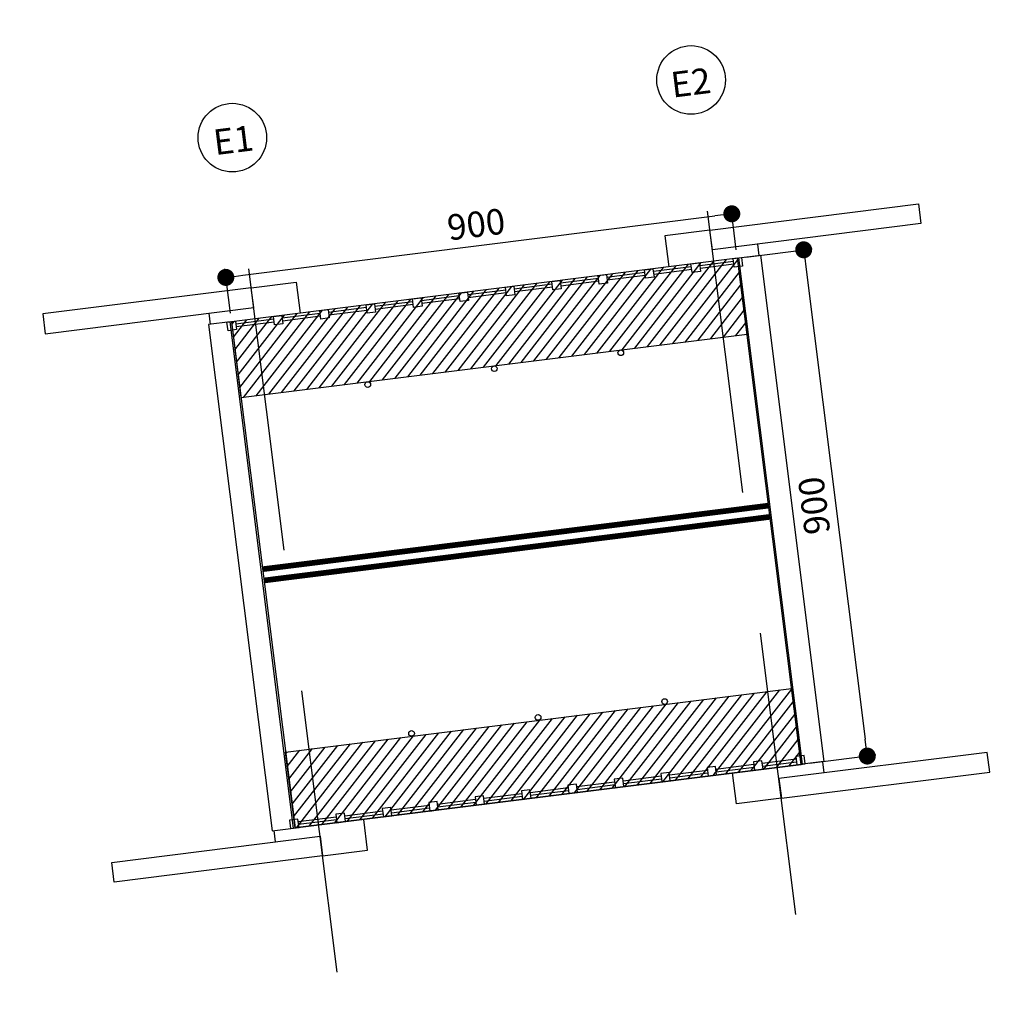
# Model space of a CAD drawing. Units: metres. Extents: x 732811 to 748282, y 7699212 to 7701202.
# Drawn here: x 748265 to 748282, y 7701185 to 7701202 of the extents above; entities that cross this region are included whole.
import ezdxf

# ---------------------------------------------------------------- set-up
doc = ezdxf.new("R2010")
doc.units = ezdxf.units.M
doc.header["$PDMODE"] = 3
doc.linetypes.add('CONTINUO', pattern=[0])
doc.linetypes.add('DASHED', pattern=[0.75, 0.5, -0.25])
doc.layers.add('PONTE PROJETADA', color=7, linetype='Continuous')
doc.styles.add('ESC 150', font='times.ttf', dxfattribs={"height": 0.45})
doc.dimstyles.new('ESC 150', dxfattribs={"dimtxt": 0.45, "dimasz": 0.3, "dimexe": 0.15, "dimexo": 0.15, "dimgap": 0.15, "dimtad": 1, "dimdec": 0, "dimlfac": 100, "dimzin": 1, "dimdsep": 46, "dimtxsty": 'ESC 150', "dimblk": 'DOT', "dimcen": 0.05, "dimclrd": 1, "dimclre": 1, "dimclrt": 7, "dimadec": 0, "dimazin": 0, "dimtfac": 1, "dimtdec": 0, "dimtofl": 0, "dimtmove": 1, "dimatfit": 3, "dimldrblk": 'DOT', "dimfxl": 1, "dimtolj": 1, "dimtzin": 12, "dimarcsym": 0})
pattern_1 = [(45, (-546.72233, -38.13441), (-0.1122532015134, 0.1122532015134), [])]

# ---------------------------------------------------------------- blocks, each defined once
blk = doc.blocks.new('_Dot')
at = {"color": 0, "linetype": 'ByBlock', "lineweight": -2}
blk.add_line((-0.5, 0), (-1, 0), dxfattribs=at)
at = {"color": 0, "linetype": 'ByBlock', "const_width": 0.5}
blk.add_lwpolyline([(-0.25, 0, 1), (0.25, 0, 1)], format="xyb", close=True, dxfattribs=at)
blk = doc.blocks.new('*D549')
at = {"layer": 'Defpoints', "color": 0, "linetype": 'Continuous', "ltscale": 3, "transparency": 16777216}
for p in [(733001.113, 7699670.62), (732992.117, 7699669.832), (733001.113, 7699669.832)]:
    blk.add_point(p, dxfattribs=at)
at = {"layer": 'PONTE PROJETADA', "color": 1, "linetype": 'Continuous', "lineweight": -2, "ltscale": 3, "transparency": 16777216}
for p, q in [((732992.117, 7699669.982), (732992.117, 7699670.77)), ((733001.113, 7699669.982), (733001.113, 7699670.77)), ((732992.417, 7699670.62), (733000.813, 7699670.62))]:
    blk.add_line(p, q, dxfattribs=at)
at = {"layer": 'PONTE PROJETADA', "color": 1, "linetype": 'Continuous', "lineweight": -2, "ltscale": 3, "transparency": 16777216, "xscale": 0.3, "yscale": 0.3, "zscale": 0.3, "rotation": 180}
blk.add_blockref('_Dot', (732992.117, 7699670.62), dxfattribs=at)
at = {"layer": 'PONTE PROJETADA', "color": 1, "linetype": 'Continuous', "lineweight": -2, "ltscale": 3, "transparency": 16777216, "xscale": 0.3, "yscale": 0.3, "zscale": 0.3}
blk.add_blockref('_Dot', (733001.113, 7699670.62), dxfattribs=at)
at = {"layer": 'PONTE PROJETADA', "color": 7, "linetype": 'Continuous', "ltscale": 3, "transparency": 16777216, "insert": (732996.615, 7699670.999), "char_height": 0.45, "attachment_point": 5, "style": 'ESC 150'}
blk.add_mtext('\\A1;900', dxfattribs=at)
blk = doc.blocks.new('*D550')
at = {"layer": 'Defpoints', "color": 0, "linetype": 'Continuous', "ltscale": 3, "transparency": 16777216}
for p in [(733001.113, 7699669.832), (733001.113, 7699660.832), (733002.292, 7699660.832)]:
    blk.add_point(p, dxfattribs=at)
at = {"layer": 'PONTE PROJETADA', "color": 1, "linetype": 'Continuous', "lineweight": -2, "ltscale": 3, "transparency": 16777216}
for p, q in [((733001.263, 7699669.832), (733002.442, 7699669.832)), ((733002.292, 7699669.532), (733002.292, 7699661.132)), ((733001.263, 7699660.832), (733002.442, 7699660.832))]:
    blk.add_line(p, q, dxfattribs=at)
at = {"layer": 'PONTE PROJETADA', "color": 1, "linetype": 'Continuous', "lineweight": -2, "ltscale": 3, "transparency": 16777216, "xscale": 0.3, "yscale": 0.3, "zscale": 0.3}
for p, rotation in [((733002.292, 7699669.832), 90), ((733002.292, 7699660.832), 270)]:
    blk.add_blockref('_Dot', p, dxfattribs=dict(at, rotation=rotation))
at = {"layer": 'PONTE PROJETADA', "color": 7, "linetype": 'Continuous', "ltscale": 3, "transparency": 16777216, "insert": (733001.912, 7699665.332), "char_height": 0.45, "attachment_point": 5, "rotation": 90, "style": 'ESC 150'}
blk.add_mtext('\\A1;900', dxfattribs=at)
blk = doc.blocks.new('ponte projetada')
at = {"layer": 'PONTE PROJETADA', "true_color": 0x000000}
h = blk.add_hatch(dxfattribs=at)
h.set_pattern_fill('ANSI31', color=18, scale=0.05)
h.set_pattern_definition(pattern_1)
h.paths.add_polyline_path([(732992.117, 7699668.482), (733001.117, 7699668.482), (733001.117, 7699669.832), (732992.117, 7699669.832)])
h = blk.add_hatch(dxfattribs=at)
h.set_pattern_fill('ANSI31', color=18, scale=0.05)
h.set_pattern_definition(pattern_1)
h.paths.add_polyline_path([(732992.117, 7699662.182), (733001.117, 7699662.182), (733001.117, 7699660.832), (732992.117, 7699660.832)])
at = {"layer": 'PONTE PROJETADA', "color": 1, "linetype": 'DASHED', "ltscale": 10}
for points in [[(732992.538, 7699658.217), (732992.538, 7699672.447)], [(733000.695, 7699658.217), (733000.695, 7699672.447)]]:
    blk.add_lwpolyline(points, dxfattribs=at)
at = {"layer": 'PONTE PROJETADA', "linetype": 'Continuous', "ltscale": 3}
for points in [[(732992.538, 7699670.032), (732992.538, 7699670.382), (732988.833, 7699670.382), (732988.833, 7699670.032)], [(733000.695, 7699670.032), (733000.695, 7699670.382), (733004.4, 7699670.382), (733004.4, 7699670.032)], [(732992.092, 7699660.832), (732992.092, 7699669.832), (732991.712, 7699669.832), (732991.712, 7699660.832)], [(732992.117, 7699660.832), (733001.117, 7699660.832), (733001.117, 7699669.832), (732992.117, 7699669.832)], [(732992.117, 7699668.482), (733001.117, 7699668.482), (733001.117, 7699669.832), (732992.117, 7699669.832)], [(733001.142, 7699660.832), (733001.142, 7699669.832), (733001.522, 7699669.832), (733001.522, 7699660.832)], [(732992.117, 7699662.182), (733001.117, 7699662.182), (733001.117, 7699660.832), (732992.117, 7699660.832)], [(732992.538, 7699660.632), (732992.538, 7699660.282), (732988.833, 7699660.282), (732988.833, 7699660.632)], [(733000.695, 7699660.632), (733000.695, 7699660.282), (733004.4, 7699660.282), (733004.4, 7699660.632)]]:
    blk.add_lwpolyline(points, close=True, dxfattribs=at)
at = {"layer": 'PONTE PROJETADA', "linetype": 'DASHED', "ltscale": 3}
for points in [[(732992.538, 7699670.382), (732993.338, 7699670.382), (732993.338, 7699669.832)], [(733000.695, 7699670.382), (732999.895, 7699670.382), (732999.895, 7699669.832)], [(732991.738, 7699670.032), (732991.738, 7699669.832)], [(733001.495, 7699670.032), (733001.495, 7699669.832)], [(732991.738, 7699660.832), (732991.738, 7699660.632)], [(732992.538, 7699660.282), (732993.338, 7699660.282), (732993.338, 7699660.832)], [(733000.695, 7699660.282), (732999.895, 7699660.282), (732999.895, 7699660.832)], [(733001.495, 7699660.832), (733001.495, 7699660.632)]]:
    blk.add_lwpolyline(points, dxfattribs=at)
at = {"layer": 'PONTE PROJETADA'}
for points in [[(732992.188, 7699669.682), (732992.038, 7699669.682), (732992.038, 7699669.832), (732992.188, 7699669.832)], [(732993.013, 7699669.682), (732992.863, 7699669.682), (732992.863, 7699669.832), (732993.013, 7699669.832)], [(732993.838, 7699669.682), (732993.688, 7699669.682), (732993.688, 7699669.832), (732993.838, 7699669.832)], [(732994.663, 7699669.682), (732994.513, 7699669.682), (732994.513, 7699669.832), (732994.663, 7699669.832)], [(732995.488, 7699669.682), (732995.338, 7699669.682), (732995.338, 7699669.832), (732995.488, 7699669.832)], [(732996.313, 7699669.682), (732996.163, 7699669.682), (732996.163, 7699669.832), (732996.313, 7699669.832)], [(732997.138, 7699669.682), (732996.988, 7699669.682), (732996.988, 7699669.832), (732997.138, 7699669.832)], [(732997.963, 7699669.682), (732997.813, 7699669.682), (732997.813, 7699669.832), (732997.963, 7699669.832)], [(732998.788, 7699669.682), (732998.638, 7699669.682), (732998.638, 7699669.832), (732998.788, 7699669.832)], [(732999.613, 7699669.682), (732999.463, 7699669.682), (732999.463, 7699669.832), (732999.613, 7699669.832)], [(733000.438, 7699669.682), (733000.288, 7699669.682), (733000.288, 7699669.832), (733000.438, 7699669.832)], [(733001.188, 7699669.682), (733001.038, 7699669.682), (733001.038, 7699669.832), (733001.188, 7699669.832)], [(732992.188, 7699660.982), (732992.038, 7699660.982), (732992.038, 7699660.832), (732992.188, 7699660.832)], [(732993.013, 7699660.982), (732992.863, 7699660.982), (732992.863, 7699660.832), (732993.013, 7699660.832)], [(732993.838, 7699660.982), (732993.688, 7699660.982), (732993.688, 7699660.832), (732993.838, 7699660.832)], [(732994.663, 7699660.982), (732994.513, 7699660.982), (732994.513, 7699660.832), (732994.663, 7699660.832)], [(732995.488, 7699660.982), (732995.338, 7699660.982), (732995.338, 7699660.832), (732995.488, 7699660.832)], [(732996.313, 7699660.982), (732996.163, 7699660.982), (732996.163, 7699660.832), (732996.313, 7699660.832)], [(732997.138, 7699660.982), (732996.988, 7699660.982), (732996.988, 7699660.832), (732997.138, 7699660.832)], [(732997.963, 7699660.982), (732997.813, 7699660.982), (732997.813, 7699660.832), (732997.963, 7699660.832)], [(732998.788, 7699660.982), (732998.638, 7699660.982), (732998.638, 7699660.832), (732998.788, 7699660.832)], [(732999.613, 7699660.982), (732999.463, 7699660.982), (732999.463, 7699660.832), (732999.613, 7699660.832)], [(733000.438, 7699660.982), (733000.288, 7699660.982), (733000.288, 7699660.832), (733000.438, 7699660.832)], [(733001.188, 7699660.982), (733001.038, 7699660.982), (733001.038, 7699660.832), (733001.188, 7699660.832)]]:
    blk.add_lwpolyline(points, close=True, dxfattribs=at)
for points in [[(732992.863, 7699669.782), (732992.188, 7699669.782)], [(732992.863, 7699669.732), (732992.188, 7699669.732)], [(732993.688, 7699669.782), (732993.013, 7699669.782)], [(732993.688, 7699669.732), (732993.013, 7699669.732)], [(732994.513, 7699669.782), (732993.838, 7699669.782)], [(732994.513, 7699669.732), (732993.838, 7699669.732)], [(732995.338, 7699669.782), (732994.663, 7699669.782)], [(732995.338, 7699669.732), (732994.663, 7699669.732)], [(732996.163, 7699669.782), (732995.488, 7699669.782)], [(732996.163, 7699669.732), (732995.488, 7699669.732)], [(732996.988, 7699669.782), (732996.313, 7699669.782)], [(732996.988, 7699669.732), (732996.313, 7699669.732)], [(732997.813, 7699669.782), (732997.138, 7699669.782)], [(732997.813, 7699669.732), (732997.138, 7699669.732)], [(732998.638, 7699669.782), (732997.963, 7699669.782)], [(732998.638, 7699669.732), (732997.963, 7699669.732)], [(732999.463, 7699669.782), (732998.788, 7699669.782)], [(732999.463, 7699669.732), (732998.788, 7699669.732)], [(733000.288, 7699669.782), (732999.613, 7699669.782)], [(733000.288, 7699669.732), (732999.613, 7699669.732)], [(733001.038, 7699669.782), (733000.438, 7699669.782)], [(733001.038, 7699669.732), (733000.438, 7699669.732)], [(732992.863, 7699660.932), (732992.188, 7699660.932)], [(732992.863, 7699660.882), (732992.188, 7699660.882)], [(732993.688, 7699660.932), (732993.013, 7699660.932)], [(732993.688, 7699660.882), (732993.013, 7699660.882)], [(732994.513, 7699660.932), (732993.838, 7699660.932)], [(732994.513, 7699660.882), (732993.838, 7699660.882)], [(732995.338, 7699660.932), (732994.663, 7699660.932)], [(732995.338, 7699660.882), (732994.663, 7699660.882)], [(732996.163, 7699660.932), (732995.488, 7699660.932)], [(732996.163, 7699660.882), (732995.488, 7699660.882)], [(732996.988, 7699660.932), (732996.313, 7699660.932)], [(732996.988, 7699660.882), (732996.313, 7699660.882)], [(732997.813, 7699660.932), (732997.138, 7699660.932)], [(732997.813, 7699660.882), (732997.138, 7699660.882)], [(732998.638, 7699660.932), (732997.963, 7699660.932)], [(732998.638, 7699660.882), (732997.963, 7699660.882)], [(732999.463, 7699660.932), (732998.788, 7699660.932)], [(732999.463, 7699660.882), (732998.788, 7699660.882)], [(733000.288, 7699660.932), (732999.613, 7699660.932)], [(733000.288, 7699660.882), (732999.613, 7699660.882)], [(733001.038, 7699660.932), (733000.438, 7699660.932)], [(733001.038, 7699660.882), (733000.438, 7699660.882)]]:
    blk.add_lwpolyline(points, dxfattribs=at)
at = {"layer": 'PONTE PROJETADA', "linetype": 'Continuous', "ltscale": 3}
for points in [[(732992.117, 7699668.482), (733001.117, 7699668.482)], [(732992.117, 7699662.182), (733001.117, 7699662.182)]]:
    blk.add_lwpolyline(points, dxfattribs=at)
at = {"layer": 'PONTE PROJETADA', "color": 9, "linetype": 'CONTINUO', "const_width": 0.1}
for points in [[(732992.117, 7699665.432), (733001.117, 7699665.432)], [(732992.117, 7699665.232), (733001.117, 7699665.232)]]:
    blk.add_lwpolyline(points, dxfattribs=at)
at = {"layer": 'PONTE PROJETADA', "color": 1}
for centre in [(732992.538, 7699673.052), (733000.695, 7699673.052)]:
    blk.add_circle(centre, 0.605, dxfattribs=at)
at = {"layer": 'PONTE PROJETADA'}
for centre in [(732994.365, 7699668.432), (732996.615, 7699668.432), (732998.865, 7699668.432), (732994.365, 7699662.232), (732996.615, 7699662.232), (732998.865, 7699662.232)]:
    blk.add_circle(centre, 0.05, dxfattribs=at)
at = {"layer": 'PONTE PROJETADA', "color": 1, "char_height": 0.45, "style": 'ESC 150'}
for s, insert, attachment_point in [('E1', (732992.199, 7699673.232), 1), ('E2', (733001.035, 7699673.232), 3)]:
    blk.add_mtext_dynamic_manual_height_columns(s, width=0.75828, gutter_width=1.05, heights=[0], dxfattribs=dict(at, insert=insert, attachment_point=attachment_point))
at = {"layer": 'PONTE PROJETADA', "linetype": 'Continuous', "ltscale": 3}
dim = blk.add_linear_dim(base=(733001.113, 7699670.62), p1=(732992.117, 7699669.832), p2=(733001.113, 7699669.832), dimstyle='ESC 150', dxfattribs=at)
dim.commit()
dim.dimension.update_dxf_attribs({"geometry": '*D549', "text_midpoint": (732996.615, 7699670.999)})
dim = blk.add_linear_dim(base=(733002.292, 7699660.832), p1=(733001.113, 7699669.832), p2=(733001.113, 7699660.832), angle=90, dimstyle='ESC 150', dxfattribs=at)
dim.commit()
dim.dimension.update_dxf_attribs({"geometry": '*D550', "text_midpoint": (733001.912, 7699665.332)})

msp = doc.modelspace()

# ---------------------------------------------------------------- block references
at = {"linetype": 'Continuous', "rotation": 7.162535716962196}
msp.add_blockref('ponte projetada', (981025.65108, -29781.08826, 268.6593), dxfattribs=at)

doc.saveas('drawing.dxf')
